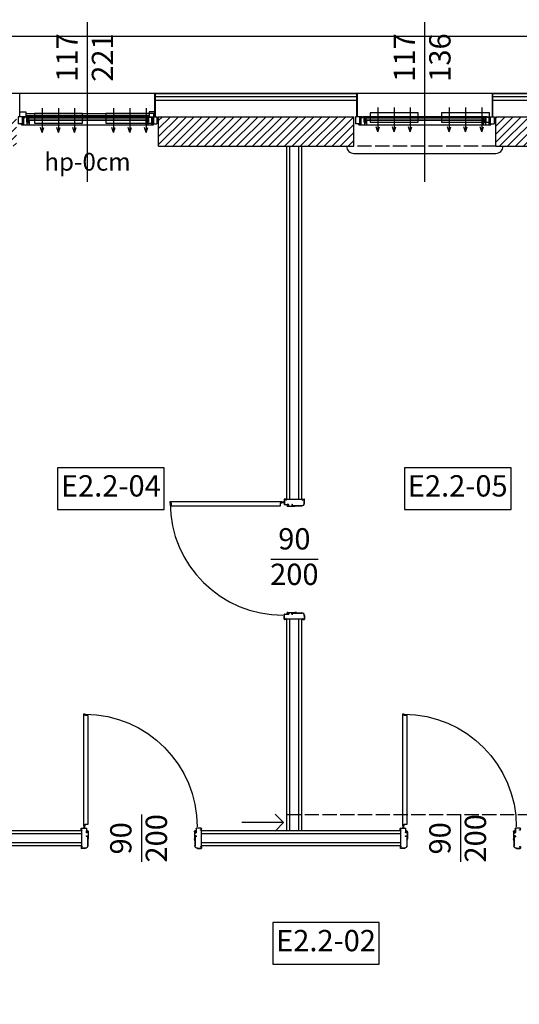
# Model space of a CAD drawing. Units: millimetres. Extents: x -11653 to 29276, y -31101 to 10490.
# Drawn here: x 12939 to 13361, y -20982 to -20150 of the extents above; entities that cross this region are included whole.
import ezdxf

# ---------------------------------------------------------------- set-up
doc = ezdxf.new("R2010")
doc.units = ezdxf.units.MM
doc.linetypes.add('ACAD_ISO02W100', pattern=[15, 12, -3])
doc.linetypes.add('SOLID', pattern=[10, 10, 0])
doc.layers.get('0').update_dxf_attribs({"color": 8, "lineweight": 25})
for name, color, linetype, lineweight in [('_AD_Nawiewniki_okienne', 7, 'SOLID', 25), ('podklady', 8, 'Continuous', 25), ('WAW_BALUSTRADA', 8, 'Continuous', 25), ('WAW_DREWNO', 8, 'Continuous', 25), ('WAW_DRZWI', 8, 'Continuous', 25), ('WAW_DRZWI OPIS', 8, 'Continuous', 25), ('WAW_GIPSOKARTON', 8, 'Continuous', 25), ('WAW_IZOLACJE', 8, 'Continuous', 25), ('WAW_OBRÓBKI BLACHARSKIE', 8, 'Continuous', 25), ('WAW_OPIS', 8, 'Continuous', 25), ('WAW_WENTYLACJA', 8, 'Continuous', 25), ('WAW_WIDOKOWA', 8, 'Continuous', 25), ('WAW_WYPEŁNIENIE', 8, 'Continuous', 25), ('WAW_ŚCIANY PROJEKTOWANE - CERAMIKA', 8, 'Continuous', 25), ('WAW_ŚLUSARKA ALUMINIOWA', 8, 'Continuous', 25), ('WAW_ŚLUSARKA ALUMINIOWA OPIS', 8, 'Continuous', 25)]:
    doc.layers.add(name, color=color, linetype=linetype, lineweight=lineweight)
doc.layers.add('blok', color=8, linetype='Continuous')
doc.styles.add('ARIAL', font='arial.ttf')
doc.styles.add('OPIS', font='romans.shx', dxfattribs={"width": 0.8})

# ---------------------------------------------------------------- blocks, each defined once
blk = doc.blocks.new('A$C3D0F5663')
blk.add_line((0, 0), (0, -35))
blk.add_lwpolyline([(-7.07, -7.07), (0, 0), (7.07, -7.07)])
blk = doc.blocks.new('A$C3673487A')
for p, q in [((-14.75, 97.85), (-14.75, 101.05)), ((-14.6, 97.85), (-14.6, 101.05)), ((-13.5, 101.3), (-14.5, 101.3)), ((-13.5, 101.15), (-14.5, 101.15)), ((-13.4, 100.4), (-13.4, 101.05)), ((-13.25, 100.4), (-13.4, 100.4)), ((-13.25, 100.4), (-13.25, 101.05)), ((0.75, 101.05), (0.75, 100.4)), ((0.75, 100.4), (0.9, 100.4)), ((0.9, 101.05), (0.9, 100.4)), ((1, 101.3), (2.1, 101.3)), ((1, 101.15), (2.1, 101.15)), ((2.2, 101.05), (2.2, 97.05)), ((2.35, 101.05), (2.35, 97.05)), ((-4.3, 95.85), (-12.6, 95.85)), ((-4.3, 95.7), (-12.6, 95.7)), ((-7.97, 95.55), (-7.94, 95.7)), ((-7.97, 95.55), (-6.6, 95.3)), ((-7.94, 95.7), (-6.56, 95.45)), ((-0.78, 95.45), (-6.56, 95.45)), ((-0.78, 95.3), (-6.55, 95.3)), ((-4.3, 96.95), (-4.85, 96.95)), ((-4.85, 96.8), (-4.85, 96.95)), ((-4.3, 96.8), (-4.85, 96.8)), ((-4.2, 96.72), (-4.2, 95.93)), ((-4.05, 96.7), (-4.05, 95.95)), ((-1.7, 95.85), (-1.7, 96.7)), ((-1.55, 95.85), (-1.55, 96.7)), ((2.1, 96.95), (-1.45, 96.95)), ((2.1, 96.8), (-1.45, 96.8)), ((-0.78, 95.75), (-1.45, 95.75)), ((-0.78, 95.6), (-1.45, 95.6)), ((-0.7, 95.53), (-0.7, 95.53)), ((-0.55, 95.53), (-0.55, 95.53)), ((-14.75, 3.15), (-14.75, -0.05)), ((-14.6, 3.15), (-14.6, -0.05)), ((-13.25, 0.6), (-13.4, 0.6)), ((-13.4, 0.6), (-13.4, -0.05)), ((-13.25, 0.6), (-13.25, -0.05)), ((-4.3, 5.3), (-12.6, 5.3)), ((-4.3, 5.15), (-12.6, 5.15)), ((-7.97, 5.45), (-6.6, 5.7)), ((-7.97, 5.45), (-7.94, 5.3)), ((-7.94, 5.3), (-6.56, 5.55)), ((-0.78, 5.55), (-6.56, 5.55)), ((-0.78, 5.7), (-6.55, 5.7)), ((-4.85, 4.2), (-4.85, 4.05)), ((-4.3, 4.2), (-4.85, 4.2)), ((-4.3, 4.05), (-4.85, 4.05)), ((-4.2, 4.28), (-4.2, 5.07)), ((-4.05, 4.3), (-4.05, 5.05)), ((-1.7, 5.15), (-1.7, 4.3)), ((-1.55, 5.15), (-1.55, 4.3)), ((-0.78, 5.4), (-1.45, 5.4)), ((-0.78, 5.25), (-1.45, 5.25)), ((2.1, 4.2), (-1.45, 4.2)), ((2.1, 4.05), (-1.45, 4.05)), ((-0.7, 5.48), (-0.7, 5.48)), ((-0.55, 5.48), (-0.55, 5.48)), ((0.75, 0.6), (0.9, 0.6)), ((0.75, -0.05), (0.75, 0.6)), ((0.9, -0.05), (0.9, 0.6)), ((2.2, -0.05), (2.2, 3.95)), ((2.35, -0.05), (2.35, 3.95)), ((2.35, 2.55), (2.92, 2.55)), ((2.35, 2.05), (2.92, 2.05)), ((4.35, 2.55), (3.78, 2.55)), ((4.35, 2.05), (3.78, 2.05)), ((-13.5, -0.15), (-14.5, -0.15)), ((-13.5, -0.3), (-14.5, -0.3)), ((1, -0.15), (2.1, -0.15)), ((1, -0.3), (2.1, -0.3))]:
    blk.add_line(p, q)
at = {"color": 251}
for p, q in [((-1.35, 95.9), (-1.35, 96.7)), ((-1.35, 96.7), (-0.05, 96.7)), ((-1.35, 95.9), (-0.55, 95.9)), ((-0.55, 95.3), (-0.55, 95.9)), ((-0.05, 96.7), (-0.05, 95.8)), ((-1.35, 5.1), (-0.55, 5.1)), ((-1.35, 5.1), (-1.35, 4.3)), ((-1.35, 4.3), (-0.05, 4.3)), ((-0.55, 5.7), (-0.55, 5.1)), ((-0.05, 4.3), (-0.05, 5.2))]:
    blk.add_line(p, q, dxfattribs=at)
blk.add_lwpolyline([(98.75, 1.6), (4.35, 1.6), (4.35, 3), (5.65, 3), (5.65, 5.6), (97.45, 5.6), (97.45, 3), (98.75, 3), (98.75, 1.6)])
blk.add_circle((3.35, 2.3), 0.5)
for centre, radius, start, end in [((-14.5, 101.05), 0.25, 90, 180), ((-14.5, 101.05), 0.1, 90, 180), ((-13.5, 101.05), 0.25, 0, 90), ((-13.5, 101.05), 0.1, 0, 90), ((1, 101.05), 0.25, 90, 180), ((1, 101.05), 0.1, 90, 180), ((2.1, 101.05), 0.25, 0, 90), ((2.1, 101.05), 0.1, 0, 90), ((-12.6, 97.85), 2.15, 180, 270), ((-12.6, 97.85), 2, 180, 270), ((-6.55, 95.55), 0.25, 259.73251, 270), ((-4.3, 96.7), 0.25, 0, 90), ((-4.3, 96.7), 0.1, 10.35103, 90), ((-4.3, 95.95), 0.25, 270, 0), ((-4.3, 95.95), 0.1, 270, 349.64897), ((-1.45, 96.7), 0.25, 90, 180), ((-1.45, 95.85), 0.25, 180, 270), ((-1.45, 96.7), 0.1, 90, 180), ((-1.45, 95.85), 0.1, 180, 270), ((-0.78, 95.53), 0.225, 0, 90), ((-0.78, 95.53), 0.075, 0, 90), ((-0.78, 95.53), 0.075, 270, 0), ((-0.78, 95.53), 0.225, 270, 0), ((2.1, 97.05), 0.25, 270, 0), ((2.1, 97.05), 0.1, 270, 0), ((3.35, 2.3), 95.4, 0.42305, 89.99891), ((-12.6, 3.15), 2.15, 90, 180), ((-12.6, 3.15), 2, 90, 180), ((-6.55, 5.45), 0.25, 90, 100.26749), ((-4.3, 5.05), 0.25, 0, 90), ((-4.3, 5.05), 0.1, 10.35103, 90), ((-4.3, 4.3), 0.25, 270, 0), ((-4.3, 4.3), 0.1, 270, 349.64897), ((-1.45, 5.15), 0.25, 90, 180), ((-1.45, 4.3), 0.25, 180, 270), ((-1.45, 5.15), 0.1, 90, 180), ((-1.45, 4.3), 0.1, 180, 270), ((-0.78, 5.48), 0.225, 0, 90), ((-0.78, 5.48), 0.075, 0, 90), ((-0.78, 5.48), 0.075, 270, 0), ((-0.78, 5.48), 0.225, 270, 0), ((2.1, 3.95), 0.25, 0, 90), ((2.1, 3.95), 0.1, 0, 90), ((-14.5, -0.05), 0.25, 180, 270), ((-14.5, -0.05), 0.1, 180, 270), ((-13.5, -0.05), 0.25, 270, 0), ((-13.5, -0.05), 0.1, 270, 0), ((1, -0.05), 0.25, 180, 270), ((1, -0.05), 0.1, 180, 270), ((2.1, -0.05), 0.25, 270, 0), ((2.1, -0.05), 0.1, 270, 0)]:
    blk.add_arc(centre, radius, start, end)
for centre, start, end in [((-0.55, 95.8), 270, 0), ((-0.55, 5.2), 0, 90)]:
    blk.add_arc(centre, 0.5, start, end, dxfattribs=at)
blk.add_point((-0.05, 96.4))
blk.add_point((-0.05, 4.6), dxfattribs=at)
blk = doc.blocks.new('*U239')
for p, q in [((5.5, 0), (0, 0)), ((0, 0), (0, -6)), ((5.5, 0), (5.5, -0.5)), ((111, 0), (6, 0)), ((6, -0.6), (6, 0)), ((9.2, 0), (9.2, -0.9)), ((107.8, 0), (107.8, -0.9)), ((3.4, -6), (0, -6)), ((4.5, -6.5), (2.8, -6.5)), ((2.8, -6.9), (2.8, -6.5)), ((2.8, -6.9), (114.2, -6.9)), ((3.4, -0.5), (3.4, -6)), ((5.5, -0.5), (3.4, -0.5)), ((4.5, -0.6), (4.5, -6.5)), ((9.2, -0.5), (6.9, -0.5)), ((6.9, -0.5), (6.9, -4.7)), ((7.4, -4.7), (6.9, -4.7)), ((7.4, -4.7), (7.4, -6.9)), ((7.4, -5.2), (9, -5.2)), ((109.2, -0.9), (7.8, -0.9)), ((7.8, -0.9), (7.8, -3.3)), ((109.2, -1.3), (7.8, -1.3)), ((109.2, -2.9), (7.8, -2.9)), ((109.2, -3.3), (7.8, -3.3)), ((8.1, -0.9), (8.1, -0.5)), ((8.1, -3.3), (8.1, -4.2)), ((8.1, -4.2), (9.2, -4.2)), ((8.9, -2.9), (8.9, -1.3)), ((9, -5.2), (9, -4.2)), ((9.2, -3.3), (9.2, -6.9)), ((107.8, -0.5), (110.1, -0.5)), ((107.8, -3.3), (107.8, -6.9)), ((108.9, -4.2), (107.8, -4.2)), ((108, -5.2), (108, -4.2)), ((109.6, -5.2), (108, -5.2)), ((108.1, -2.9), (108.1, -1.3)), ((108.9, -0.9), (108.9, -0.5)), ((108.9, -3.3), (108.9, -4.2)), ((109.2, -0.9), (109.2, -3.3)), ((109.6, -4.7), (110.1, -4.7)), ((109.6, -4.7), (109.6, -6.9)), ((110.1, -0.5), (110.1, -4.7)), ((111, -0.6), (111, 0)), ((111.5, 0), (117, 0)), ((111.5, 0), (111.5, -0.5)), ((111.5, -0.5), (113.6, -0.5)), ((112.5, -0.6), (112.5, -6.5)), ((112.5, -6.5), (114.2, -6.5)), ((113.6, -0.5), (113.6, -6)), ((113.6, -6), (117, -6)), ((114.2, -6.9), (114.2, -6.5)), ((117, 0), (117, -6))]:
    blk.add_line(p, q)
for points in [[(4.5, -0.6), (6, -0.6)], [(112.5, -0.6), (111, -0.6)]]:
    blk.add_lwpolyline(points)
blk = doc.blocks.new('3')
at = {"layer": 'WAW_WYPEŁNIENIE'}
h = blk.add_hatch(dxfattribs=at)
h.set_pattern_fill('ANSI31', color=256, scale=1.5)
h.paths.add_polyline_path([(12017.42, 1803), (12594.5, 1803), (12594.5, 1758), (12445.5, 1758), (12445.5, 1682), (12471.5, 1682), (12471.5, 1602), (12427.5, 1602), (12427.5, 1758), (12056.5, 1758), (12056.5, 1602), (12016.15, 1602)])
h.paths.add_polyline_path([(12938, 1783), (13103, 1783), (13103, 1758), (12938, 1758)])
h.paths.add_polyline_path([(13223, 1758), (13388, 1758), (13388, 1783), (13223, 1783)])
h.paths.add_polyline_path([(13508, 1783), (13673, 1783), (13673, 1758), (13508, 1758)])
h.paths.add_polyline_path([(13793, 1783), (14013, 1783), (14013, 1758), (13793, 1758)])
h.paths.add_polyline_path([(13853.5, 390), (13878.5, 390), (13878.5, 264), (13853.5, 264)])
h.paths.add_polyline_path([(12433.5, 264), (12458.5, 264), (12458.5, 386), (12433.5, 386)])
edge = h.paths.add_edge_path()
edge.add_line((12711.5, 1803), (12757.1, 1803))
edge.add_line((12757.1, 1803), (12757.1, 1783))
edge.add_line((12757.1, 1783), (12818, 1783))
edge.add_line((12818, 1783), (12818, 1758))
edge.add_line((12818, 1758), (12711.5, 1758))
edge.add_line((12711.5, 1758), (12711.6, 1803))
h.paths.add_polyline_path([(12433.5, 886), (12458.5, 886), (12458.5, 950), (12433.5, 950)])
h.paths.add_polyline_path([(12433.5, 453), (12458.5, 453), (12458.5, 565), (12433.5, 565)])
h.paths.add_polyline_path([(12433.5, 590), (12458.5, 590), (12458.5, 785), (12433.5, 785)])
h.paths.add_polyline_path([(13878.5, 524), (13878.5, 565), (13853.5, 565), (13853.5, 524)])
h.paths.add_polyline_path([(14133, 1783), (14139, 1783), (14139, 1758), (14133, 1758)])
at = {"layer": 'WAW_BALUSTRADA'}
for p, q in [((13215, 1785.4), (13111, 1785.4)), ((13215, 1783.8), (13111, 1783.8))]:
    blk.add_line(p, q, dxfattribs=at)
for points in [[(13106, 1787), (13111, 1787), (13111, 1783), (13106, 1783)], [(13220, 1787), (13215, 1787), (13215, 1783), (13220, 1783)]]:
    blk.add_lwpolyline(points, close=True, dxfattribs=at)
at = {"layer": 'WAW_DREWNO'}
for p, q in [((13220.5, 1797), (13220.5, 1802.5)), ((13390.5, 1797), (13390.5, 1802.5)), ((13505.5, 1797), (13505.5, 1802.5))]:
    blk.add_line(p, q, dxfattribs=at)
for points in [[(13220.5, 1802.5), (13390.5, 1802.5)], [(13220.5, 1800), (13390.5, 1800)], [(13505.5, 1802.5), (13675.5, 1802.5)], [(13505.5, 1800), (13675.5, 1800)]]:
    blk.add_lwpolyline(points, dxfattribs=at)
at = {"layer": 'WAW_DRZWI OPIS'}
for p, q in [((13357.75, 1409), (13317.75, 1409)), ((13208.5, 1193.25), (13208.5, 1153.25)), ((13478, 1193.25), (13478, 1153.25))]:
    blk.add_line(p, q, dxfattribs=at)
at = {"layer": 'WAW_GIPSOKARTON'}
for p, q in [((13331.5, 1459.5), (13331.5, 1758)), ((13334, 1459.5), (13334, 1758)), ((13341.5, 1459.5), (13341.5, 1758)), ((13344, 1459.5), (13344, 1758)), ((13344, 1459.5), (13331.5, 1459.5)), ((13331.5, 1179.5), (13331.5, 1358.5)), ((13344, 1358.5), (13331.5, 1358.5)), ((13334, 1179.5), (13334, 1358.5)), ((13341.5, 1179.5), (13341.5, 1358.5)), ((13344, 1179.5), (13344, 1358.5)), ((13158, 1179.5), (12844, 1179.5)), ((13158, 1177), (12844, 1177)), ((13158, 1179.5), (13158, 1167)), ((13427.5, 1179.5), (13259, 1179.5)), ((13259, 1179.5), (13259, 1167)), ((13427.5, 1177), (13259, 1177)), ((13427.5, 1179.5), (13427.5, 1167)), ((13158, 1169.5), (12844, 1169.5)), ((13158, 1167), (12844, 1167)), ((13427.5, 1169.5), (13259, 1169.5)), ((13427.5, 1167), (13259, 1167))]:
    blk.add_line(p, q, dxfattribs=at)
at = {"layer": 'WAW_IZOLACJE'}
for p, q in [((13220.5, 1783), (13220.5, 1797)), ((13390.5, 1783), (13390.5, 1797)), ((13505.5, 1783), (13505.5, 1797))]:
    blk.add_line(p, q, dxfattribs=at)
for points in [[(13220.5, 1797), (13390.5, 1797)], [(13505.5, 1797), (13675.5, 1797)]]:
    blk.add_lwpolyline(points, dxfattribs=at)
at = {"layer": 'WAW_OBRÓBKI BLACHARSKIE'}
for p, q in [((13106, 1783), (13106, 1803)), ((13220, 1783), (13220, 1803)), ((13391, 1783), (13391, 1803)), ((13505, 1783), (13505, 1803))]:
    blk.add_line(p, q, dxfattribs=at)
for points in [[(12935, 1803), (13106, 1803)], [(13220, 1803), (13391, 1803)], [(13505, 1803), (13676, 1803)]]:
    blk.add_lwpolyline(points, dxfattribs=at)
at = {"layer": 'WAW_OPIS'}
for points in [[(13137.75, 1451.25), (13227.75, 1451.25), (13227.75, 1486.25), (13137.75, 1486.25)], [(13430.75, 1451.25), (13520.75, 1451.25), (13520.75, 1486.25), (13430.75, 1486.25)], [(13319.5, 1067), (13409.5, 1067), (13409.5, 1102), (13319.5, 1102)]]:
    blk.add_lwpolyline(points, close=True, dxfattribs=at)
at = {"layer": 'WAW_WENTYLACJA', "linetype": 'ACAD_ISO02W100'}
blk.add_line((13331.5, 1193.5), (13593.5, 1193.5), dxfattribs=at)
at = {"layer": 'WAW_WIDOKOWA'}
for p, q in [((13106, 1803), (13220, 1803)), ((13391, 1803), (13505, 1803))]:
    blk.add_line(p, q, dxfattribs=at)
at = {"layer": 'WAW_WIDOKOWA', "linetype": 'ACAD_ISO02W100'}
blk.add_line((13508, 1758), (13388, 1758), dxfattribs=at)
at = {"layer": 'WAW_WIDOKOWA'}
blk.add_lwpolyline([(12780.41, 1851), (13788.5, 1851), (13788.5, 1865), (14323.5, 1865)], dxfattribs=at)
blk.add_lwpolyline([(13382, 1758, 0.414214), (13388, 1752), (13508, 1752, 0.414214), (13514, 1758)], format="xyb", dxfattribs=at)
at = {"layer": 'WAW_ŚCIANY PROJEKTOWANE - CERAMIKA'}
for p, q in [((13223, 1758), (13223, 1783)), ((13388, 1758), (13388, 1783)), ((13508, 1758), (13508, 1783))]:
    blk.add_line(p, q, dxfattribs=at)
for points in [[(13223, 1783), (13388, 1783)], [(13508, 1783), (13673, 1783)], [(13223, 1758), (13388, 1758)], [(13508, 1758), (13673, 1758)]]:
    blk.add_lwpolyline(points, dxfattribs=at)
at = {"layer": 'WAW_ŚLUSARKA ALUMINIOWA OPIS'}
for p, q in [((13163, 1728), (13163, 1863)), ((13448, 1728), (13448, 1863))]:
    blk.add_line(p, q, dxfattribs=at)
at = {"layer": 'WAW_DRZWI', "rotation": 180}
blk.add_blockref('A$C3673487A', (13331.5, 1459.5), dxfattribs=at)
at = {"layer": 'WAW_DRZWI', "xscale": -1, "rotation": 270}
for p in [(13158, 1179.5), (13427.5, 1179.5)]:
    blk.add_blockref('A$C3673487A', p, dxfattribs=at)
at = {"layer": 'WAW_WENTYLACJA', "rotation": 269.9999999999999}
blk.add_blockref('A$C3D0F5663', (13328.5, 1186.5), dxfattribs=at)
at = {"layer": 'WAW_ŚLUSARKA ALUMINIOWA'}
for p in [(13104.5, 1783), (13389.5, 1783)]:
    blk.add_blockref('*U239', p, dxfattribs=at)
at = {"layer": 'WAW_DRZWI OPIS', "insert": (13337.75, 1409), "char_height": 18, "width": 30, "attachment_point": 5, "style": 'OPIS'}
blk.add_mtext('90\\P200', dxfattribs=at)
at = {"layer": 'WAW_DRZWI OPIS', "char_height": 18, "width": 30, "attachment_point": 5, "rotation": 90, "style": 'OPIS'}
for insert in [(13208.5, 1173.25), (13478, 1173.25)]:
    blk.add_mtext('90\\P200', dxfattribs=dict(at, insert=insert))
at = {"layer": 'WAW_OPIS', "char_height": 18, "width": 45, "attachment_point": 5, "style": 'ARIAL'}
for s, insert in [('E2.2-04', (13182.75, 1468.75)), ('E2.2-05', (13475.75, 1468.75)), ('E2.2-02', (13364.5, 1084.5))]:
    blk.add_mtext(s, dxfattribs=dict(at, insert=insert))
at = {"layer": 'WAW_ŚLUSARKA ALUMINIOWA OPIS', "char_height": 18, "width": 30, "attachment_point": 5, "rotation": 90, "style": 'OPIS'}
for s, insert in [('117\\P221', (13163, 1833)), ('117\\P136', (13448, 1833))]:
    blk.add_mtext(s, dxfattribs=dict(at, insert=insert))
at = {"layer": 'WAW_ŚLUSARKA ALUMINIOWA OPIS', "insert": (13163, 1743), "char_height": 15, "width": 120, "attachment_point": 5, "style": 'OPIS'}
blk.add_mtext('hp-0cm', dxfattribs=at)
blk = doc.blocks.new('A$Cfabc05b8')
at = {"layer": 'blok'}
blk.add_blockref('3', (-59.85, -5225.83), dxfattribs=at)
blk = doc.blocks.new('A$C0BC94DCC')
at = {"layer": '_AD_Nawiewniki_okienne', "lineweight": 30}
for p, q in [((-48.25, 50.85), (-48.25, 30.62)), ((-34.76, 50.85), (-34.76, 30.62)), ((-21.26, 50.85), (-21.26, 30.62)), ((-48.25, 30.62), (-49.64, 34.72)), ((-48.25, 30.62), (-46.87, 34.72)), ((-34.76, 30.62), (-36.14, 34.72)), ((-34.76, 30.62), (-33.37, 34.72)), ((-21.26, 30.62), (-22.65, 34.72)), ((-21.26, 30.62), (-19.88, 34.72))]:
    blk.add_line(p, q, dxfattribs=at)
blk.add_lwpolyline([(-14.76, 46.46), (-54.76, 46.46), (-54.76, 38.46), (-14.76, 38.46)], close=True, dxfattribs=at)

msp = doc.modelspace()

# ---------------------------------------------------------------- block references
at = {"layer": '_AD_Nawiewniki_okienne', "xscale": 1.016, "yscale": 1.016, "zscale": 1.016}
for p in [(13007.49, -20276.47), (13067.79, -20276.47), (13290.99, -20275.83), (13351.29, -20275.83)]:
    msp.add_blockref('A$C0BC94DCC', p, dxfattribs=at)
at = {"layer": 'podklady'}
msp.add_blockref('A$Cfabc05b8', (-106.44, -16789.2), dxfattribs=at)

doc.saveas('drawing.dxf')
